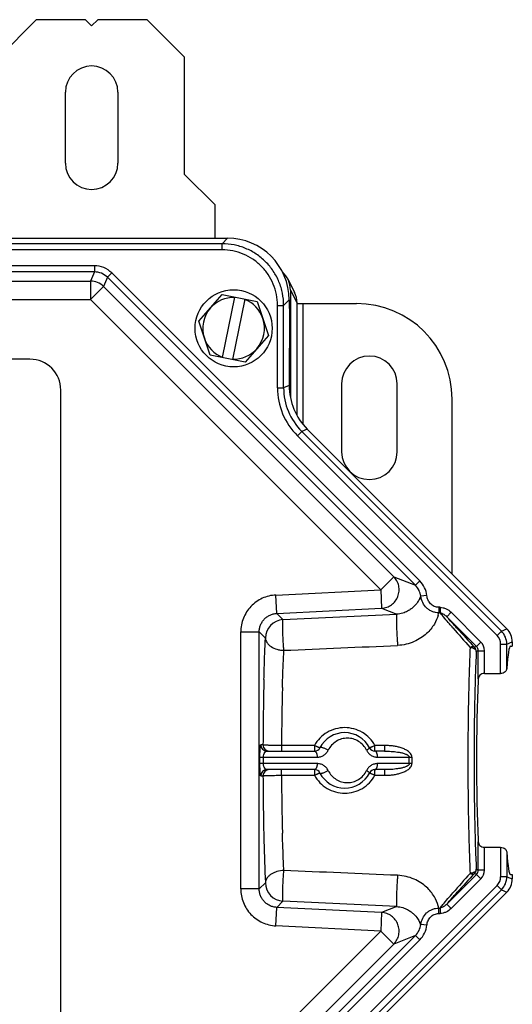
# Model space of a CAD drawing. Units: millimetres. Extents: x 0 to 1189, y 0 to 841.
# Drawn here: x 1011 to 1051, y 567 to 647 of the extents above; entities that cross this region are included whole.
import ezdxf

# ---------------------------------------------------------------- set-up
doc = ezdxf.new("R2010")
doc.units = ezdxf.units.MM
doc.header["$LTSCALE"] = 65.395
for name, color, linetype in [('AUSSENLASCHEDXF_CONTINUOUS_LINE', 7, 'CONTINUOUS'), ('DECKEL-2X-STDXF_CONTINUOUS_LINE', 7, 'CONTINUOUS'), ('KASTEN-GEFRADXF_CONTINUOUS_LINE', 7, 'CONTINUOUS'), ('SCHRAUBE-M-SDXF_CONTINUOUS_LINE', 7, 'CONTINUOUS'), ('UNTERLEGSCHEDXF_CONTINUOUS_LINE', 7, 'CONTINUOUS')]:
    doc.layers.add(name, color=color, linetype=linetype)

msp = doc.modelspace()

# ---------------------------------------------------------------- linework, layer by layer
at = {"layer": 'AUSSENLASCHEDXF_CONTINUOUS_LINE', "color": 7, "linetype": 'CONTINUOUS'}
for p, q in [((1012.34918, 646.70901), (1009.34918, 643.70901)), ((1016.34918, 646.70901), (1012.34918, 646.70901)), ((1016.84918, 646.20901), (1016.34918, 646.70901)), ((1017.34918, 646.70901), (1016.84918, 646.20901)), ((1021.34918, 646.70901), (1017.34918, 646.70901)), ((1024.34918, 643.70901), (1021.34918, 646.70901)), ((1024.34918, 643.70901), (1024.34918, 634.20901)), ((1014.72418, 635.08401), (1014.72418, 640.83401)), ((1018.97418, 640.83401), (1018.97418, 635.08401)), ((1026.84918, 631.70901), (1024.34918, 634.20901)), ((1026.84918, 629.00901), (1026.84918, 631.70901))]:
    msp.add_line(p, q, dxfattribs=at)
for centre, start, end in [((1016.84918, 640.83401), 0, 180), ((1016.84918, 635.08401), 180, 360)]:
    msp.add_arc(centre, 2.125, start, end, dxfattribs=at)
at = {"layer": 'DECKEL-2X-STDXF_CONTINUOUS_LINE', "color": 7, "linetype": 'CONTINUOUS'}
for p, q in [((850.84233, 629.00901), (1027.85603, 629.00901)), ((1032.84918, 624.01587), (1032.84918, 623.70901)), ((1032.86228, 623.45901), (1032.88063, 623.45901)), ((1032.88849, 623.30901), (1032.88849, 620.10901)), ((1032.86228, 619.95901), (1032.88063, 619.95901)), ((1011.84918, 619.20901), (966.84918, 619.20901)), ((1032.84918, 619.70901), (1032.84918, 617.07724)), ((1014.34918, 556.70901), (1014.34918, 616.70901)), ((1034.31164, 613.54655), (1050.48544, 597.37275)), ((1050.76696, 595.95901), (1050.92418, 595.95901)), ((1050.92418, 596.31354), (1050.92418, 595.95901)), ((1048.66743, 593.74908), (1049.97803, 593.74908)), ((1031.04027, 587.45901), (1034.89969, 587.45901)), ((1040.56779, 587.45901), (1039.79867, 587.45901)), ((1034.89969, 585.95901), (1031.04027, 585.95901)), ((1040.56779, 585.95901), (1039.79867, 585.95901)), ((1048.66743, 579.66895), (1049.97803, 579.66895)), ((1050.76696, 577.45901), (1050.92418, 577.45901)), ((1050.92418, 577.45901), (1050.92418, 577.10448)), ((1050.48544, 576.04528), (1034.31164, 559.87147))]:
    msp.add_line(p, q, dxfattribs=at)
at = {"layer": 'DECKEL-2X-STDXF_CONTINUOUS_LINE', "color": 9, "linetype": 'CONTINUOUS'}
for p, q in [((1027.40919, 628.56218), (851.28917, 628.56218)), ((1027.40919, 628.56218), (1027.85603, 629.00901)), ((1027.4092, 628.06286), (1027.4092, 628.56218)), ((1027.4092, 628.06286), (851.28917, 628.06286)), ((1017.06793, 626.77726), (861.63044, 626.77726)), ((1017.06792, 626.27795), (861.63044, 626.27795)), ((1017.06792, 626.27795), (1016.75957, 625.53351)), ((1017.06793, 626.77726), (1017.06793, 626.27795)), ((1018.4802, 626.19228), (1018.12713, 625.83921)), ((1043.42601, 601.24647), (1018.4802, 626.19228)), ((861.93879, 625.53351), (1016.75957, 625.53351)), ((1016.75957, 625.53351), (1016.75957, 624.03557)), ((1018.12713, 625.83921), (1017.81878, 625.09477)), ((1043.07294, 600.8934), (1018.12713, 625.83921)), ((1017.81878, 625.09477), (1016.75957, 624.03557)), ((1017.81878, 625.09477), (1041.32553, 601.58802)), ((946.84918, 624.03557), (1016.75957, 624.03557)), ((1016.75957, 624.03557), (1040.26632, 600.52882)), ((1032.40234, 623.56903), (1032.84918, 624.01587)), ((1031.90303, 623.56903), (1032.40234, 623.56903)), ((1031.90303, 616.89216), (1031.90303, 623.56903)), ((1032.40234, 616.89216), (1032.40234, 623.56903)), ((1031.90303, 616.89216), (1032.40234, 616.89216)), ((1032.84918, 617.07724), (1032.40234, 616.89216)), ((1033.51173, 613.0084), (1033.8648, 613.36147)), ((1034.31164, 613.54655), (1033.86481, 613.36147)), ((1050.03861, 597.18767), (1033.86481, 613.36147)), ((1049.68554, 596.8346), (1033.51173, 613.0084)), ((1041.32553, 601.58802), (1040.26632, 600.52882)), ((1041.32553, 601.58802), (1043.07294, 600.8934)), ((1043.42601, 601.24647), (1043.07294, 600.8934)), ((1031.77263, 600.10695), (1040.26632, 600.52882)), ((1031.84693, 598.61105), (1031.77263, 600.10695)), ((1040.26632, 600.52882), (1040.34062, 599.03292)), ((1044.00267, 600.05682), (1043.50933, 599.99961)), ((1031.84693, 598.61105), (1040.34062, 599.03292)), ((1040.34062, 599.03292), (1041.55867, 598.54873)), ((1045.06781, 599.10861), (1044.96257, 599.10861)), ((1044.96257, 599.10861), (1044.96257, 598.66577)), ((1045.06781, 599.10861), (1045.06781, 598.66577)), ((1031.84693, 598.61105), (1032.34494, 598.11304)), ((1045.06781, 598.66577), (1044.96257, 598.66577)), ((1045.61587, 598.35047), (1045.96894, 598.70354)), ((1048.02187, 595.94447), (1045.61587, 598.35047)), ((1048.37494, 596.29754), (1045.96894, 598.70354)), ((1028.92574, 597.11476), (1030.42368, 597.11476)), ((1028.92574, 576.30327), (1028.92574, 597.11476)), ((1030.42368, 597.11476), (1030.9213, 596.61714)), ((1030.42368, 576.30327), (1030.42368, 597.11476)), ((1049.68554, 596.8346), (1050.03861, 597.18766)), ((1050.03861, 597.18767), (1050.48544, 597.37275)), ((1048.02187, 595.94447), (1047.85902, 595.87702)), ((1048.37494, 596.29754), (1048.02187, 595.94447)), ((1049.97803, 596.12846), (1050.47734, 596.12846)), ((1049.97803, 593.74908), (1049.97803, 596.12846)), ((1050.47734, 596.12846), (1050.92418, 596.31354)), ((1050.47734, 594.12683), (1050.47734, 596.12846)), ((1048.16811, 595.5914), (1048.00527, 595.52395)), ((1048.16811, 595.5914), (1048.66743, 595.5914)), ((1048.16811, 593.31598), (1048.16811, 595.5914)), ((1048.66743, 593.74908), (1048.66743, 595.5914)), ((1030.72813, 587.95901), (1030.54096, 587.95901)), ((1034.89969, 587.91437), (1032.22648, 587.91437)), ((1032.22648, 587.91437), (1032.22648, 587.45901)), ((1034.89969, 587.91437), (1034.89969, 587.45901)), ((1040.56779, 587.91437), (1039.79867, 587.91437)), ((1039.79867, 587.45901), (1039.79867, 587.91437)), ((1040.56779, 587.91437), (1040.56779, 587.45901)), ((1030.48147, 586.44693), (1030.48147, 586.97109)), ((1030.76639, 586.96505), (1035.11409, 586.9658)), ((1030.76639, 586.45297), (1030.76639, 586.96505)), ((1035.11409, 586.45223), (1030.76639, 586.45297)), ((1040.01307, 586.9669), (1042.57242, 586.96762)), ((1042.57242, 586.45039), (1040.01307, 586.45112)), ((1042.57242, 586.45039), (1042.57242, 586.96762)), ((1042.78682, 586.96671), (1042.78682, 586.45131)), ((1030.54096, 585.45901), (1030.72813, 585.45901)), ((1032.22648, 585.50366), (1032.22648, 585.95901)), ((1032.22648, 585.50366), (1034.89969, 585.50366)), ((1034.89969, 585.95901), (1034.89969, 585.50366)), ((1039.79867, 585.50366), (1039.79867, 585.95901)), ((1039.79867, 585.50366), (1040.56779, 585.50366)), ((1040.56779, 585.95901), (1040.56779, 585.50366)), ((1048.16811, 577.82662), (1048.16811, 580.10205)), ((1048.66743, 577.82662), (1048.66743, 579.66895)), ((1049.97803, 579.66895), (1049.97803, 577.28957)), ((1050.47734, 579.2912), (1050.47734, 577.28957)), ((1045.61587, 575.06756), (1048.02187, 577.47355)), ((1048.02187, 577.47355), (1047.85902, 577.54101)), ((1048.16811, 577.82662), (1048.00527, 577.89408)), ((1048.02187, 577.47355), (1048.37494, 577.12049)), ((1048.66743, 577.82662), (1048.16811, 577.82662)), ((1030.9213, 576.80089), (1030.42368, 576.30327)), ((1045.96894, 574.71449), (1048.37494, 577.12049)), ((1050.47734, 577.28957), (1049.97803, 577.28957)), ((1050.47734, 577.28957), (1050.92418, 577.10448)), ((1030.42368, 576.30327), (1028.92574, 576.30327)), ((1049.68554, 576.58343), (1033.51173, 560.40963)), ((1050.03861, 576.23036), (1033.8648, 560.05656)), ((1050.03861, 576.23036), (1049.68554, 576.58343)), ((1050.03861, 576.23036), (1050.48544, 576.04528)), ((1032.34495, 575.30499), (1031.84693, 574.80698)), ((1045.96894, 574.71449), (1045.61587, 575.06756)), ((1031.77263, 573.31108), (1031.84693, 574.80698)), ((1040.34062, 574.38511), (1031.84693, 574.80698)), ((1040.34062, 574.38511), (1040.26632, 572.88921)), ((1041.55867, 574.8693), (1040.34062, 574.38511)), ((1044.96257, 574.30942), (1044.96257, 574.75226)), ((1044.96257, 574.30942), (1045.06782, 574.30942)), ((1044.96258, 574.75226), (1045.06781, 574.75226)), ((1045.06781, 574.75226), (1045.06781, 574.30942)), ((1040.26632, 572.88921), (1016.75957, 549.38246)), ((1040.26632, 572.88921), (1031.77263, 573.31108)), ((1040.26632, 572.88921), (1041.32553, 571.83)), ((1044.00267, 573.36121), (1043.50933, 573.41841)), ((1018.12713, 547.57882), (1043.07294, 572.52462)), ((1018.4802, 547.22575), (1043.42601, 572.17155)), ((1043.07294, 572.52462), (1041.32553, 571.83)), ((1043.42601, 572.17155), (1043.07294, 572.52462)), ((1041.32553, 571.83), (1017.81878, 548.32325))]:
    msp.add_line(p, q, dxfattribs=at)
for centre, radius, start, end in [((1017.06861, 624.78165), 1.4963, 44.9738441, 90.0261618), ((1017.06802, 624.78023), 1.99703, 44.9973451, 90.0026549), ((1016.7578, 624.03128), 1.50223, 45.0676671, 89.9323329), ((1037.39488, 616.8919), 5.49184, 179.9973416, 225.0026584), ((1037.39345, 616.89131), 4.99111, 179.9902881, 225.0097149), ((1042.00544, 599.82329), 2.01083, 6.6691316, 45.0526542), ((1041.33476, 600.87711), 2.34495, 333.4265978, 338.0247963), ((1042.30369, 599.19666), 2.71137, 344.7985096, 348.7084236), ((1032.42423, 596.61216), 1.50298, 93.0240012, 179.8104357), ((1154.91682, 692.28587), 144.3415, 221.0809235, 221.9143676), ((1150.77734, 691.82222), 140.70416, 222.1543848, 222.9917563), ((1048.97951, 596.1285), 0.99852, 359.9973227, 45.0026773), ((1048.97809, 596.12791), 1.49926, 0.0206869, 44.9793028), ((1047.50453, 595.52336), 0.50074, 0.0676858, 44.9323142), ((1047.67033, 595.59204), 0.49778, 359.9268032, 45.0732092), ((1047.66891, 595.59145), 0.99852, 359.997333, 45.002667), ((1285.14133, 586.95285), 254.41519, 178.5782575, 179.7734049), ((1237.84981, 586.93758), 205.62565, 178.419326, 179.7278247), ((1031.04064, 587.95865), 0.49966, 179.9580218, 269.9579455), ((1031.22781, 587.95865), 0.49966, 179.9580104, 269.9579568), ((1042.77995, 610.29749), 23.33078, 269.4903488, 270.0168737), ((1042.78516, 561.90956), 24.54175, 89.9961167, 90.4966608), ((1031.04064, 585.45938), 0.49966, 90.0420545, 180.0419782), ((1285.14133, 586.46518), 254.4152, 180.2265951, 181.4217424), ((1031.22781, 585.45938), 0.49966, 90.0420432, 180.0419894), ((1237.84981, 586.48045), 205.62566, 180.2721753, 181.5806739), ((1187.72759, 583.94492), 156.96895, 181.3843271, 182.608566), ((1144.29534, 490.52803), 130.161, 138.0400895, 138.9643339), ((1140.67002, 490.88112), 126.97959, 136.962961, 137.8908419), ((1047.50453, 577.89467), 0.50074, 315.0676858, 359.9323142), ((1047.67033, 577.82599), 0.49778, 314.9268072, 0.0732129), ((1047.66891, 577.82658), 0.99852, 314.997333, 0.002667), ((1032.42423, 576.80586), 1.50298, 180.1895645, 266.9759977), ((1048.97951, 577.28952), 0.99852, 314.9973227, 0.0026773), ((1048.97809, 577.29011), 1.49926, 315.020699, 359.979304), ((1042.30308, 574.2212), 2.712, 11.2925587, 15.2015768), ((1041.33441, 572.54077), 2.34532, 21.9755704, 26.5730325), ((1042.00544, 573.59473), 2.01083, 314.9473457, 353.3308684)]:
    msp.add_arc(centre, radius, start, end, dxfattribs=at)
at = {"layer": 'DECKEL-2X-STDXF_CONTINUOUS_LINE', "color": 7, "linetype": 'CONTINUOUS'}
for centre, radius, start, end in [((1011.84918, 616.70901), 2.5, 0, 90), ((1037.34918, 586.70901), 2.25, 27.0356918, 152.9643082), ((1034.89969, 587.95901), 0.5, 269.999888, 332.96448), ((1039.79867, 587.95901), 0.5, 207.0354688, 270.0001156), ((1034.89969, 585.45901), 0.5, 27.0355199, 90.000112), ((1037.34918, 586.70901), 2.25, 207.0356918, 332.9643082), ((1039.79867, 585.45901), 0.5, 89.9998844, 152.9645309)]:
    msp.add_arc(centre, radius, start, end, dxfattribs=at)
for centre, major_axis, ratio, start_param, end_param in [((1027.84232, 624.00215), (3.54523, 3.54523), 0.99726469, -0.78402864, 0.78402864), ((1032.86228, 623.70901), (0, 0.25), 0.05240778, -4.71238898, -3.14159265), ((1032.88063, 623.30901), (0, 0.15), 0.05240778, -1.57079633, 0), ((1032.86228, 619.70901), (0, 0.25), 0.05240778, 0, 1.57079633), ((1032.88063, 620.10901), (0, 0.15), 0.05240778, -3.14159265, -1.57079633), ((1037.85604, 617.08292), (-4.62682, -1.91649), 0.99839497, -0.39213148, 0.39213148), ((1049.42212, 596.31184), (1.38805, 0.57495), 0.99839497, -0.39213148, 0.39213148), ((1050.76696, 586.70901), (0, 9.25), 0.05240778, 0, 0.64028444), ((1048.50739, 586.70901), (0, 9.25), 0.05240778, 0.7752207, 2.36637195), ((1050.76696, 586.70901), (0, 9.25), 0.05240778, -3.78187709, -3.14159265), ((1049.42212, 577.10619), (1.38805, -0.57495), 0.99839497, -0.39213148, 0.39213148)]:
    msp.add_ellipse(centre, major_axis=major_axis, ratio=ratio, start_param=start_param, end_param=end_param, dxfattribs=at)
at = {"layer": 'DECKEL-2X-STDXF_CONTINUOUS_LINE', "color": 9, "linetype": 'CONTINUOUS'}
for points, knots in [([(1032.40234, 623.56903), (1032.40226, 623.89531), (1032.33786, 624.54967), (1032.05207, 625.49215), (1031.58785, 626.36117), (1030.96292, 627.12276), (1030.20134, 627.74768), (1029.33232, 628.2119), (1028.38983, 628.49769), (1027.73548, 628.56209), (1027.40919, 628.56218)], [0, 0, 0, 0, 0.12499983, 0.24999979, 0.37499987, 0.5, 0.62500013, 0.7500002, 0.87500017, 1, 1, 1, 1]), ([(1031.90303, 623.56903), (1031.90303, 623.86271), (1031.84524, 624.45171), (1031.58822, 625.3001), (1031.17052, 626.08238), (1030.60808, 626.76791), (1029.92255, 627.33035), (1029.14027, 627.74805), (1028.29188, 628.00507), (1027.70288, 628.06286), (1027.4092, 628.06286)], [0, 0, 0, 0, 0.12500072, 0.25000086, 0.37500055, 0.5, 0.62499945, 0.74999914, 0.87499928, 1, 1, 1, 1]), ([(1040.34062, 599.03292), (1040.48279, 599.04092), (1040.7668, 599.09868), (1041.14977, 599.30252), (1041.4605, 599.60691), (1041.67315, 599.98681), (1041.77052, 600.41114), (1041.74446, 600.84528), (1041.59735, 601.25336), (1041.42556, 601.48672), (1041.32553, 601.58802)], [0, 0, 0, 0, 0.12460071, 0.24950631, 0.37468934, 0.50003354, 0.62537128, 0.75053701, 0.87541998, 1, 1, 1, 1]), ([(1043.50933, 599.99962), (1043.48957, 600.16659), (1043.39248, 600.4961), (1043.19205, 600.77478), (1043.07294, 600.8934)], [0, 0, 0, 0, 0.50004146, 1, 1, 1, 1]), ([(1031.77263, 600.10695), (1031.58325, 600.09754), (1031.20531, 600.04259), (1030.66493, 599.85474), (1030.16961, 599.56805), (1029.73754, 599.19281), (1029.38429, 598.74259), (1029.12261, 598.23362), (1028.96185, 597.68457), (1028.92574, 597.30436), (1028.92574, 597.11476)], [0, 0, 0, 0, 0.12500055, 0.25000061, 0.37500031, 0.49999981, 0.62499934, 0.74999912, 0.8749993, 1, 1, 1, 1]), ([(1043.43199, 599.82811), (1043.37871, 599.72157), (1043.23716, 599.48527), (1042.99369, 599.20228), (1042.71444, 598.96513), (1042.4204, 598.77655), (1042.03222, 598.61099), (1041.72691, 598.5552), (1041.55867, 598.54873)], [0, 0, 0, 0, 0.15064963, 0.34697187, 0.46898671, 0.61303934, 0.78706332, 1, 1, 1, 1]), ([(1044.96257, 598.66577), (1044.8727, 598.667), (1044.69273, 598.68644), (1044.43344, 598.76534), (1044.19336, 598.89078), (1043.91054, 599.11201), (1043.63906, 599.47663), (1043.53285, 599.82378), (1043.50933, 599.99962)], [0, 0, 0, 0, 0.12579261, 0.25157157, 0.3772229, 0.5026512, 0.75172807, 1, 1, 1, 1]), ([(1044.96257, 599.10861), (1044.90112, 599.10861), (1044.77781, 599.12143), (1044.60121, 599.17871), (1044.44, 599.27084), (1044.25358, 599.43258), (1044.08132, 599.69401), (1044.01679, 599.93499), (1044.00267, 600.05682)], [0, 0, 0, 0, 0.12515633, 0.25031466, 0.37548748, 0.5006821, 0.75022193, 1, 1, 1, 1]), ([(1045.06781, 599.10861), (1045.15207, 599.10861), (1045.32123, 599.08743), (1045.64003, 598.97419), (1045.85011, 598.82237), (1045.96894, 598.70354)], [0, 0, 0, 0, 0.25031714, 0.50076463, 1, 1, 1, 1]), ([(1030.42368, 597.11475), (1030.42342, 597.20959), (1030.44093, 597.39984), (1030.5206, 597.6748), (1030.65107, 597.92985), (1030.82773, 598.15543), (1031.04415, 598.34321), (1031.29235, 598.48632), (1031.56302, 598.57965), (1031.75219, 598.6066), (1031.84693, 598.61105)], [0, 0, 0, 0, 0.12492339, 0.24990368, 0.3749287, 0.4999796, 0.62503361, 0.75006746, 0.87506097, 1, 1, 1, 1]), ([(1041.55867, 598.54873), (1041.55654, 598.54584), (1041.55344, 598.53659), (1041.54979, 598.51922), (1041.54652, 598.49433), (1041.54357, 598.4623), (1041.54105, 598.42311), (1041.53809, 598.35726), (1041.53585, 598.2589), (1041.53512, 598.1231), (1041.5363, 597.96569), (1041.53937, 597.78985), (1041.5443, 597.59913), (1041.55098, 597.39737), (1041.56209, 597.11817), (1041.57912, 596.77292), (1041.60338, 596.38248), (1041.62261, 596.13361), (1041.63297, 596.01845)], [0, 0, 0, 0, 0.00424141, 0.01126296, 0.0211387, 0.03385476, 0.04936321, 0.06759448, 0.11186238, 0.16579096, 0.22830449, 0.29814895, 0.37391982, 0.45409154, 0.53704895, 0.70461005, 0.86316399, 1, 1, 1, 1]), ([(1044.92019, 598.4857), (1044.85067, 598.22957), (1044.61024, 597.67373), (1044.09757, 597.05539), (1043.51309, 596.60402), (1042.95742, 596.30455), (1042.32129, 596.09229), (1041.86555, 596.02834), (1041.63297, 596.01846)], [0, 0, 0, 0, 0.18199096, 0.40966581, 0.54238786, 0.68666742, 0.84037002, 1, 1, 1, 1]), ([(1046.11477, 597.43556), (1046.01894, 597.54576), (1045.66654, 597.9529), (1045.31788, 598.36332), (1045.06781, 598.66577)], [0, 0, 0, 0, 0.2712073, 1, 1, 1, 1]), ([(1045.06781, 598.66577), (1045.17409, 598.65166), (1045.37752, 598.5653), (1045.54211, 598.42701), (1045.61587, 598.35047)], [0, 0, 0, 0, 0.50214687, 1, 1, 1, 1]), ([(1046.46784, 597.39135), (1046.39169, 597.47568), (1046.10566, 597.79357), (1045.82201, 598.1136), (1045.61587, 598.35047)], [0, 0, 0, 0, 0.26570128, 1, 1, 1, 1]), ([(1032.41924, 595.62632), (1032.40966, 595.74245), (1032.39115, 595.99135), (1032.36804, 596.37955), (1032.35158, 596.72011), (1032.34076, 596.99391), (1032.33419, 597.19087), (1032.32925, 597.37665), (1032.32602, 597.54761), (1032.32457, 597.70042), (1032.3249, 597.83211), (1032.32669, 597.92744), (1032.32923, 597.99123), (1032.33142, 598.02918), (1032.33403, 598.06022), (1032.33692, 598.08434), (1032.34023, 598.10118), (1032.34298, 598.11019), (1032.34495, 598.11303)], [0, 0, 0, 0, 0.14033986, 0.30059866, 0.46836026, 0.55098686, 0.63062317, 0.70571921, 0.77481422, 0.83656567, 0.88977637, 0.93342006, 0.95138705, 0.96666842, 0.97919725, 0.98892653, 0.99584036, 1, 1, 1, 1]), ([(1030.80446, 593.26528), (1030.81204, 593.5628), (1030.84292, 594.68034), (1030.88351, 595.79765), (1030.9213, 596.61714)], [0, 0, 0, 0, 0.26620782, 1, 1, 1, 1]), ([(1030.9213, 596.61714), (1030.92509, 596.55306), (1030.95269, 596.42176), (1031.04802, 596.23748), (1031.19293, 596.06865), (1031.45246, 595.86518), (1031.77807, 595.72383), (1032.1346, 595.6457), (1032.32382, 595.62868), (1032.41924, 595.62632)], [0, 0, 0, 0, 0.09882433, 0.20335113, 0.31628418, 0.4387005, 0.70859916, 0.85303744, 1, 1, 1, 1]), ([(1047.50595, 595.86298), (1047.47499, 595.19803), (1047.42203, 593.78518), (1047.36693, 591.56728), (1047.333, 589.181), (1047.32541, 587.54262), (1047.32541, 586.70901)], [0, 0, 0, 0, 0.2180997, 0.46320758, 0.72687817, 1, 1, 1, 1]), ([(1047.85902, 595.87702), (1047.84018, 595.89316), (1047.79095, 595.91794), (1047.70357, 595.92519), (1047.60536, 595.9068), (1047.53952, 595.87988), (1047.50595, 595.86299)], [0, 0, 0, 0, 0.20029269, 0.42938756, 0.69662919, 1, 1, 1, 1]), ([(1047.50595, 595.86299), (1047.56896, 595.86123), (1047.69077, 595.84278), (1047.82864, 595.78115), (1047.91501, 595.71157), (1047.96326, 595.65375), (1047.99493, 595.59069), (1048.00403, 595.54586), (1048.00527, 595.52395)], [0, 0, 0, 0, 0.28856058, 0.55738562, 0.68000099, 0.79369667, 0.89951374, 1, 1, 1, 1]), ([(1032.3024, 592.60965), (1032.30998, 592.87743), (1032.34087, 593.88327), (1032.38146, 594.88885), (1032.41924, 595.62632)], [0, 0, 0, 0, 0.26620087, 1, 1, 1, 1]), ([(1048.00527, 595.52395), (1047.97431, 594.88366), (1047.92134, 593.52317), (1047.86624, 591.38741), (1047.83232, 589.08949), (1047.82472, 587.51176), (1047.82472, 586.70901)], [0, 0, 0, 0, 0.21810328, 0.46321061, 0.72687967, 1, 1, 1, 1]), ([(1037.34915, 589.3608), (1037.10025, 589.3608), (1036.6005, 589.29505), (1035.90497, 589.0047), (1035.31189, 588.54063), (1035.01564, 588.13347), (1034.89969, 587.91437)], [0, 0, 0, 0, 0.25064917, 0.50076672, 0.7503692, 1, 1, 1, 1]), ([(1039.79867, 587.91437), (1039.68272, 588.13348), (1039.38646, 588.54064), (1038.79337, 589.00471), (1038.09782, 589.29506), (1037.59806, 589.3608), (1037.34915, 589.3608)], [0, 0, 0, 0, 0.24963091, 0.49923341, 0.74935091, 1, 1, 1, 1]), ([(1030.48147, 586.97109), (1030.48152, 587.03983), (1030.48243, 587.17339), (1030.48615, 587.36486), (1030.49192, 587.53648), (1030.49935, 587.68203), (1030.50793, 587.79751), (1030.51642, 587.87405), (1030.52382, 587.91851), (1030.52923, 587.93994), (1030.5334, 587.95271), (1030.53867, 587.95901), (1030.54096, 587.95901)], [0, 0, 0, 0, 0.20741828, 0.40306005, 0.57786, 0.72562364, 0.84274762, 0.92746949, 0.95747658, 0.9792741, 0.99307676, 1, 1, 1, 1]), ([(1032.22648, 587.91437), (1032.13205, 587.91453), (1031.94661, 587.91539), (1031.67683, 587.91829), (1031.42686, 587.92265), (1031.2351, 587.92746), (1031.09826, 587.93198), (1031.01027, 587.93543), (1030.93323, 587.93903), (1030.86782, 587.94277), (1030.81461, 587.94654), (1030.77412, 587.95037), (1030.74841, 587.95366), (1030.73456, 587.95664), (1030.72982, 587.95811), (1030.72813, 587.95901)], [0, 0, 0, 0, 0.18884671, 0.3708909, 0.53958108, 0.68886403, 0.75452723, 0.81340479, 0.86497327, 0.90877644, 0.94443062, 0.97163093, 0.99016554, 0.99615853, 1, 1, 1, 1]), ([(1035.34505, 587.73174), (1035.34438, 587.73042), (1035.34006, 587.72863), (1035.32688, 587.72946), (1035.30056, 587.73599), (1035.25909, 587.75026), (1035.20425, 587.77188), (1035.13837, 587.80018), (1035.06372, 587.83418), (1034.98308, 587.87268), (1034.92783, 587.90013), (1034.89969, 587.91437)], [0, 0, 0, 0, 0.0091445, 0.02523545, 0.08295744, 0.17464181, 0.29746688, 0.44715375, 0.61834986, 0.80488201, 1, 1, 1, 1]), ([(1037.57156, 588.51009), (1037.41317, 588.51059), (1037.09384, 588.46662), (1036.64953, 588.27015), (1036.26842, 587.95383), (1036.0794, 587.67691), (1036.00482, 587.52665)], [0, 0, 0, 0, 0.24457523, 0.49018152, 0.74097262, 1, 1, 1, 1]), ([(1039.12233, 587.52889), (1039.04846, 587.67801), (1038.86071, 587.95428), (1038.48159, 588.27022), (1038.04111, 588.46528), (1037.72639, 588.50961), (1037.57156, 588.51009)], [0, 0, 0, 0, 0.25912687, 0.51230591, 0.75889673, 1, 1, 1, 1]), ([(1039.79867, 587.91437), (1039.77052, 587.90016), (1039.71529, 587.87266), (1039.63464, 587.83418), (1039.56, 587.80017), (1039.49412, 587.77188), (1039.43928, 587.75026), (1039.3978, 587.73599), (1039.37149, 587.72945), (1039.3583, 587.72863), (1039.35398, 587.73042), (1039.35331, 587.73174)], [0, 0, 0, 0, 0.19511807, 0.38165027, 0.55284644, 0.70253337, 0.8253585, 0.9170429, 0.97476483, 0.99085649, 1, 1, 1, 1]), ([(1042.78682, 586.96671), (1042.78682, 587.02047), (1042.76537, 587.12889), (1042.68292, 587.27013), (1042.57098, 587.38831), (1042.44183, 587.48683), (1042.30218, 587.56954), (1042.10694, 587.66258), (1041.85139, 587.75234), (1041.5359, 587.8285), (1041.21535, 587.87923), (1040.89215, 587.90818), (1040.67589, 587.91437), (1040.56779, 587.91437)], [0, 0, 0, 0, 0.06221828, 0.12456301, 0.18700635, 0.24949853, 0.3120153, 0.37454656, 0.49957779, 0.62465652, 0.74975993, 0.8748764, 1, 1, 1, 1]), ([(1030.76639, 586.96505), (1030.76689, 587.0406), (1030.78365, 587.17333), (1030.8431, 587.31833), (1030.90341, 587.3952), (1030.9474, 587.43202), (1030.99323, 587.45404), (1031.02504, 587.45901), (1031.04027, 587.45901)], [0, 0, 0, 0, 0.36976726, 0.64708994, 0.75399586, 0.8451892, 0.92544036, 1, 1, 1, 1]), ([(1034.89969, 587.45901), (1034.91387, 587.45901), (1034.94453, 587.45144), (1034.98517, 587.42098), (1035.02155, 587.37418), (1035.04696, 587.32468), (1035.06505, 587.27856), (1035.08208, 587.22557), (1035.09869, 587.15334), (1035.11092, 587.06145), (1035.1139, 586.99803), (1035.11409, 586.9658)], [0, 0, 0, 0, 0.07383507, 0.15843001, 0.25997085, 0.38014684, 0.44695974, 0.51781272, 0.66983653, 0.83216703, 1, 1, 1, 1]), ([(1035.11409, 586.9658), (1035.20392, 586.96582), (1035.38556, 586.9912), (1035.63858, 587.10343), (1035.8553, 587.28397), (1035.96258, 587.44153), (1036.00482, 587.52665)], [0, 0, 0, 0, 0.24382444, 0.49038713, 0.74205328, 1, 1, 1, 1]), ([(1036.00481, 587.52663), (1035.97181, 587.54774), (1035.90331, 587.58823), (1035.79751, 587.64243), (1035.69145, 587.68891), (1035.59126, 587.72507), (1035.50275, 587.74887), (1035.43811, 587.75851), (1035.39628, 587.7576), (1035.37308, 587.7533), (1035.35538, 587.74521), (1035.34743, 587.73639), (1035.34505, 587.73174)], [0, 0, 0, 0, 0.16387797, 0.33261837, 0.49697046, 0.64799466, 0.77774015, 0.88005202, 0.9198951, 0.95227738, 0.97817738, 1, 1, 1, 1]), ([(1039.12233, 587.52889), (1039.16487, 587.443), (1039.27282, 587.28445), (1039.49048, 587.1036), (1039.74313, 586.99198), (1039.92388, 586.96688), (1040.01307, 586.9669)], [0, 0, 0, 0, 0.26000021, 0.51234988, 0.75808207, 1, 1, 1, 1]), ([(1039.35331, 587.73174), (1039.35528, 587.72788), (1039.35482, 587.71602), (1039.3445, 587.69865), (1039.32648, 587.67727), (1039.29989, 587.65249), (1039.26541, 587.6245), (1039.20633, 587.58143), (1039.15727, 587.55002), (1039.12235, 587.52885)], [0, 0, 0, 0, 0.04114179, 0.10253077, 0.19055755, 0.30589841, 0.44722516, 0.61216714, 1, 1, 1, 1]), ([(1040.01307, 586.9669), (1040.01285, 586.99908), (1040.00982, 587.06239), (1039.99754, 587.1541), (1039.9809, 587.22617), (1039.96386, 587.27904), (1039.94578, 587.32504), (1039.92038, 587.37442), (1039.88403, 587.4211), (1039.84344, 587.45147), (1039.81283, 587.45901), (1039.79867, 587.45901)], [0, 0, 0, 0, 0.16788364, 0.33022017, 0.48222125, 0.55305724, 0.61985212, 0.73999671, 0.84152354, 0.92613058, 1, 1, 1, 1]), ([(1040.56779, 587.45901), (1040.7461, 587.45901), (1041.10303, 587.44849), (1041.54774, 587.40494), (1041.85596, 587.35078), (1042.03028, 587.31006), (1042.15961, 587.27331), (1042.26538, 587.23583), (1042.34765, 587.19979), (1042.40763, 587.16884), (1042.46485, 587.13272), (1042.5171, 587.08932), (1042.55973, 587.0357), (1042.57259, 586.99018), (1042.57242, 586.96764)], [0, 0, 0, 0, 0.24910355, 0.49854575, 0.62346431, 0.68599051, 0.74856779, 0.81121153, 0.84257737, 0.8739784, 0.90542646, 0.93693645, 0.96849968, 1, 1, 1, 1]), ([(1030.48147, 586.97109), (1030.48407, 586.97041), (1030.49247, 586.97007), (1030.50917, 586.96901), (1030.53449, 586.96832), (1030.56781, 586.96747), (1030.60859, 586.96676), (1030.67561, 586.96581), (1030.72897, 586.96532), (1030.76639, 586.96505)], [0, 0, 0, 0, 0.02828606, 0.08756511, 0.17683675, 0.29450727, 0.43846098, 0.60610447, 1, 1, 1, 1]), ([(1030.76639, 586.45297), (1030.72897, 586.4527), (1030.67561, 586.45222), (1030.60859, 586.45127), (1030.56781, 586.45055), (1030.53449, 586.44971), (1030.50917, 586.44902), (1030.49247, 586.44796), (1030.48407, 586.44762), (1030.48147, 586.44694)], [0, 0, 0, 0, 0.39389536, 0.56153881, 0.7054925, 0.82316304, 0.91243472, 0.97171384, 1, 1, 1, 1]), ([(1030.54096, 585.45901), (1030.53867, 585.45901), (1030.5334, 585.46532), (1030.52923, 585.47808), (1030.52382, 585.49952), (1030.51642, 585.54398), (1030.50793, 585.62052), (1030.49935, 585.736), (1030.49192, 585.88155), (1030.48615, 586.05317), (1030.48243, 586.24463), (1030.48152, 586.3782), (1030.48147, 586.44693)], [0, 0, 0, 0, 0.00692324, 0.0207259, 0.04252342, 0.07253049, 0.15725234, 0.27437628, 0.42213989, 0.59693982, 0.79258162, 1, 1, 1, 1]), ([(1031.04027, 585.95901), (1031.02504, 585.95901), (1030.99323, 585.96399), (1030.9474, 585.986), (1030.90341, 586.02283), (1030.8431, 586.09969), (1030.78365, 586.24469), (1030.76689, 586.37743), (1030.76639, 586.45297)], [0, 0, 0, 0, 0.07455964, 0.1548108, 0.24600414, 0.35291006, 0.63023274, 1, 1, 1, 1]), ([(1035.11409, 586.45223), (1035.1139, 586.42), (1035.11092, 586.35658), (1035.09869, 586.26469), (1035.08208, 586.19246), (1035.06505, 586.13946), (1035.04696, 586.09335), (1035.02155, 586.04384), (1034.98517, 585.99704), (1034.94453, 585.96658), (1034.91387, 585.95901), (1034.89969, 585.95901)], [0, 0, 0, 0, 0.16783297, 0.33016346, 0.48218728, 0.55304025, 0.61985315, 0.74002915, 0.84156999, 0.92616493, 1, 1, 1, 1]), ([(1036.00482, 585.89139), (1035.96257, 585.97651), (1035.85529, 586.13406), (1035.63858, 586.3146), (1035.38556, 586.42683), (1035.20392, 586.45221), (1035.11409, 586.45223)], [0, 0, 0, 0, 0.25794656, 0.50961263, 0.75617532, 1, 1, 1, 1]), ([(1040.01307, 586.45112), (1039.92389, 586.45114), (1039.74314, 586.42605), (1039.4905, 586.31443), (1039.27285, 586.1336), (1039.16489, 585.97506), (1039.12235, 585.88917)], [0, 0, 0, 0, 0.24191826, 0.48765069, 0.7400002, 1, 1, 1, 1]), ([(1039.79867, 585.95901), (1039.81283, 585.95901), (1039.84344, 585.96656), (1039.88403, 585.99693), (1039.92038, 586.0436), (1039.94578, 586.09299), (1039.96386, 586.13899), (1039.9809, 586.19185), (1039.99754, 586.26393), (1040.00982, 586.35564), (1040.01285, 586.41895), (1040.01307, 586.45112)], [0, 0, 0, 0, 0.07386942, 0.15847645, 0.26000328, 0.38014788, 0.44694276, 0.51777874, 0.66977982, 0.83211636, 1, 1, 1, 1]), ([(1040.56779, 585.50366), (1040.67589, 585.50366), (1040.89215, 585.50985), (1041.21535, 585.5388), (1041.5359, 585.58953), (1041.85139, 585.66568), (1042.10694, 585.75545), (1042.30218, 585.84848), (1042.44183, 585.93119), (1042.57098, 586.02971), (1042.68292, 586.14789), (1042.76537, 586.28913), (1042.78682, 586.39756), (1042.78682, 586.45131)], [0, 0, 0, 0, 0.12512361, 0.25024008, 0.37534347, 0.50042216, 0.62545334, 0.68798458, 0.75050135, 0.81299354, 0.87543693, 0.9377817, 1, 1, 1, 1]), ([(1042.57242, 586.45039), (1042.57259, 586.42784), (1042.55973, 586.38232), (1042.5171, 586.32871), (1042.46485, 586.28531), (1042.40763, 586.24919), (1042.34765, 586.21824), (1042.26538, 586.1822), (1042.15961, 586.14472), (1042.03028, 586.10797), (1041.85596, 586.06725), (1041.54774, 586.01309), (1041.10303, 585.96954), (1040.7461, 585.95901), (1040.56779, 585.95901)], [0, 0, 0, 0, 0.03150033, 0.06306358, 0.09457356, 0.12602162, 0.15742266, 0.1887885, 0.25143225, 0.31400953, 0.37653573, 0.50145429, 0.7508965, 1, 1, 1, 1]), ([(1047.32541, 586.70901), (1047.32541, 585.8754), (1047.333, 584.23702), (1047.36693, 581.85074), (1047.42203, 579.63284), (1047.475, 578.21999), (1047.50595, 577.55504)], [0, 0, 0, 0, 0.27312188, 0.53679249, 0.78190036, 1, 1, 1, 1]), ([(1047.82472, 586.70901), (1047.82472, 585.90627), (1047.83232, 584.32854), (1047.86624, 582.03062), (1047.92134, 579.89486), (1047.97431, 578.53437), (1048.00527, 577.89408)], [0, 0, 0, 0, 0.27312049, 0.5367897, 0.78189715, 1, 1, 1, 1]), ([(1030.72813, 585.45901), (1030.72982, 585.45991), (1030.73456, 585.46139), (1030.74841, 585.46437), (1030.77412, 585.46765), (1030.81461, 585.47149), (1030.86782, 585.47526), (1030.93323, 585.47899), (1031.01027, 585.4826), (1031.09826, 585.48605), (1031.2351, 585.49057), (1031.42686, 585.49538), (1031.67683, 585.49973), (1031.94661, 585.50264), (1032.13205, 585.5035), (1032.22648, 585.50366)], [0, 0, 0, 0, 0.00384147, 0.00983446, 0.02836907, 0.05556938, 0.09122356, 0.13502673, 0.18659521, 0.24547277, 0.31113597, 0.46041892, 0.6291091, 0.81115329, 1, 1, 1, 1]), ([(1034.89969, 585.50366), (1034.92785, 585.51787), (1034.98307, 585.54536), (1035.06372, 585.58384), (1035.13837, 585.61785), (1035.20425, 585.64615), (1035.25909, 585.66776), (1035.30056, 585.68204), (1035.32688, 585.68857), (1035.34006, 585.68939), (1035.34438, 585.6876), (1035.34505, 585.68629)], [0, 0, 0, 0, 0.19511807, 0.38165027, 0.55284644, 0.70253337, 0.8253585, 0.9170429, 0.97476483, 0.99085649, 1, 1, 1, 1]), ([(1034.89969, 585.50366), (1035.01565, 585.28455), (1035.3119, 584.87739), (1035.905, 584.41331), (1036.60054, 584.12296), (1037.1003, 584.05723), (1037.34921, 584.05723)], [0, 0, 0, 0, 0.24963091, 0.49923341, 0.74935091, 1, 1, 1, 1]), ([(1035.34505, 585.68629), (1035.34743, 585.68164), (1035.35538, 585.67281), (1035.37308, 585.66473), (1035.39628, 585.66043), (1035.43811, 585.65952), (1035.50275, 585.66916), (1035.59126, 585.69295), (1035.69145, 585.72912), (1035.79751, 585.7756), (1035.90331, 585.8298), (1035.97181, 585.87029), (1036.00481, 585.8914)], [0, 0, 0, 0, 0.02182261, 0.04772261, 0.08010489, 0.11994797, 0.22225984, 0.35200533, 0.50302954, 0.66738163, 0.83612203, 1, 1, 1, 1]), ([(1036.00482, 585.89139), (1036.0794, 585.74113), (1036.26841, 585.46421), (1036.64952, 585.14788), (1037.09384, 584.95141), (1037.41317, 584.90744), (1037.57156, 584.90794)], [0, 0, 0, 0, 0.25902769, 0.50981895, 0.75542516, 1, 1, 1, 1]), ([(1037.34921, 584.05723), (1037.59812, 584.05723), (1038.09786, 584.12298), (1038.79339, 584.41333), (1039.38647, 584.8774), (1039.68272, 585.28455), (1039.79867, 585.50366)], [0, 0, 0, 0, 0.25064917, 0.50076672, 0.7503692, 1, 1, 1, 1]), ([(1037.57156, 584.90794), (1037.7264, 584.90842), (1038.04112, 584.95274), (1038.48161, 585.14782), (1038.86074, 585.46377), (1039.04848, 585.74005), (1039.12235, 585.88917)], [0, 0, 0, 0, 0.24110307, 0.4876938, 0.74087292, 1, 1, 1, 1]), ([(1039.12235, 585.88917), (1039.15727, 585.86801), (1039.20633, 585.8366), (1039.26541, 585.79353), (1039.29989, 585.76554), (1039.32648, 585.74075), (1039.3445, 585.71938), (1039.35482, 585.702), (1039.35528, 585.69014), (1039.35331, 585.68629)], [0, 0, 0, 0, 0.38783292, 0.55277492, 0.69410166, 0.80944251, 0.89746926, 0.95885822, 1, 1, 1, 1]), ([(1039.35331, 585.68629), (1039.35398, 585.6876), (1039.3583, 585.68939), (1039.37149, 585.68857), (1039.3978, 585.68204), (1039.43928, 585.66776), (1039.49412, 585.64615), (1039.56, 585.61785), (1039.63464, 585.58385), (1039.71529, 585.54535), (1039.77053, 585.5179), (1039.79867, 585.50366)], [0, 0, 0, 0, 0.0091445, 0.02523545, 0.08295744, 0.17464181, 0.29746688, 0.44715375, 0.61834986, 0.80488201, 1, 1, 1, 1]), ([(1032.41924, 577.79171), (1032.40726, 578.02555), (1032.35937, 579.03074), (1032.32425, 580.03651), (1032.3024, 580.80837)], [0, 0, 0, 0, 0.23267885, 1, 1, 1, 1]), ([(1032.41924, 577.7917), (1032.23043, 577.78652), (1031.95015, 577.74501), (1031.60676, 577.61956), (1031.38142, 577.49722), (1031.19292, 577.34936), (1031.04802, 577.18055), (1030.95268, 576.99627), (1030.9251, 576.86497), (1030.9213, 576.80089)], [0, 0, 0, 0, 0.29075612, 0.42986274, 0.56136572, 0.68376355, 0.79667955, 0.90119045, 1, 1, 1, 1]), ([(1032.34495, 575.30499), (1032.34299, 575.30784), (1032.34022, 575.31684), (1032.33693, 575.33369), (1032.33402, 575.3578), (1032.33142, 575.38884), (1032.32923, 575.4268), (1032.32669, 575.49059), (1032.3249, 575.58592), (1032.32457, 575.71761), (1032.32602, 575.87042), (1032.32925, 576.04138), (1032.33419, 576.22716), (1032.34076, 576.42412), (1032.35158, 576.69792), (1032.36802, 577.03848), (1032.39124, 577.42667), (1032.40949, 577.67559), (1032.41924, 577.7917)], [0, 0, 0, 0, 0.00415985, 0.01107352, 0.02080283, 0.03333167, 0.04861304, 0.06658003, 0.11022371, 0.16343441, 0.22518585, 0.29428086, 0.36937688, 0.44901319, 0.53163978, 0.69940137, 0.85966015, 1, 1, 1, 1]), ([(1048.00527, 577.89408), (1048.00403, 577.87216), (1047.99493, 577.82734), (1047.96326, 577.76428), (1047.91501, 577.70645), (1047.82864, 577.63688), (1047.69077, 577.57524), (1047.56896, 577.5568), (1047.50595, 577.55504)], [0, 0, 0, 0, 0.10048626, 0.20630333, 0.31999901, 0.44261438, 0.71143942, 1, 1, 1, 1]), ([(1047.50595, 577.55504), (1047.53952, 577.53815), (1047.60536, 577.51123), (1047.70357, 577.49284), (1047.79095, 577.50009), (1047.84018, 577.52486), (1047.85902, 577.54101)], [0, 0, 0, 0, 0.30337088, 0.57061255, 0.79970741, 1, 1, 1, 1]), ([(1041.63297, 577.39958), (1041.62261, 577.28442), (1041.60338, 577.03555), (1041.57912, 576.64511), (1041.56209, 576.29986), (1041.55098, 576.02065), (1041.54429, 575.8189), (1041.53937, 575.62817), (1041.5363, 575.45233), (1041.53512, 575.29493), (1041.53585, 575.15913), (1041.53809, 575.06076), (1041.54105, 574.99492), (1041.54357, 574.95573), (1041.54652, 574.92369), (1041.54979, 574.89881), (1041.55344, 574.88144), (1041.55654, 574.87218), (1041.55867, 574.8693)], [0, 0, 0, 0, 0.13683601, 0.29538994, 0.46295104, 0.54590845, 0.62608017, 0.70185105, 0.7716955, 0.83420904, 0.88813762, 0.93240552, 0.95063678, 0.96614524, 0.9788613, 0.98873704, 0.99575859, 1, 1, 1, 1]), ([(1044.92019, 574.93233), (1044.85067, 575.18846), (1044.61024, 575.7443), (1044.09757, 576.36264), (1043.51309, 576.81401), (1042.95742, 577.11348), (1042.32129, 577.32574), (1041.86555, 577.3897), (1041.63297, 577.39958)], [0, 0, 0, 0, 0.18199094, 0.40966578, 0.54238782, 0.68666736, 0.84036995, 1, 1, 1, 1]), ([(1028.92574, 576.30327), (1028.92574, 576.11366), (1028.96185, 575.73346), (1029.12261, 575.18441), (1029.38429, 574.67543), (1029.73754, 574.22521), (1030.16961, 573.84998), (1030.66493, 573.56329), (1031.20531, 573.37544), (1031.58325, 573.32049), (1031.77263, 573.31108)], [0, 0, 0, 0, 0.1250007, 0.25000088, 0.37500066, 0.50000019, 0.62499969, 0.74999939, 0.87499945, 1, 1, 1, 1]), ([(1031.84693, 574.80698), (1031.75219, 574.81142), (1031.56302, 574.83838), (1031.29235, 574.9317), (1031.04415, 575.07481), (1030.82773, 575.2626), (1030.65107, 575.48818), (1030.5206, 575.74322), (1030.44093, 576.01819), (1030.42342, 576.20844), (1030.42368, 576.30327)], [0, 0, 0, 0, 0.12493903, 0.24993254, 0.37496639, 0.5000204, 0.6250713, 0.75009632, 0.87507661, 1, 1, 1, 1]), ([(1045.06781, 574.75226), (1045.14591, 574.84672), (1045.49089, 575.26019), (1045.84186, 575.66862), (1046.11477, 575.98246)], [0, 0, 0, 0, 0.22762035, 1, 1, 1, 1]), ([(1045.61587, 575.06756), (1045.68144, 575.1429), (1045.96314, 575.46464), (1046.24818, 575.78343), (1046.46783, 576.02667)], [0, 0, 0, 0, 0.23357481, 1, 1, 1, 1]), ([(1045.61587, 575.06756), (1045.54211, 574.99102), (1045.37752, 574.85272), (1045.17409, 574.76636), (1045.06781, 574.75226)], [0, 0, 0, 0, 0.49785316, 1, 1, 1, 1]), ([(1041.32553, 571.83), (1041.42556, 571.93131), (1041.59735, 572.16467), (1041.74446, 572.57274), (1041.77052, 573.00689), (1041.67315, 573.43121), (1041.4605, 573.81112), (1041.14977, 574.1155), (1040.7668, 574.31935), (1040.48279, 574.37711), (1040.34062, 574.38511)], [0, 0, 0, 0, 0.12458001, 0.24946299, 0.37462872, 0.49996646, 0.62531066, 0.75049369, 0.87539929, 1, 1, 1, 1]), ([(1041.55867, 574.8693), (1041.72691, 574.86283), (1042.03222, 574.80704), (1042.4204, 574.64148), (1042.71444, 574.4529), (1042.99369, 574.21575), (1043.23716, 573.93275), (1043.37871, 573.69645), (1043.43199, 573.58992)], [0, 0, 0, 0, 0.21293669, 0.38696065, 0.53101326, 0.65302811, 0.84935036, 1, 1, 1, 1]), ([(1043.50933, 573.41841), (1043.53285, 573.59425), (1043.63906, 573.9414), (1043.91054, 574.30602), (1044.19336, 574.52725), (1044.43345, 574.65268), (1044.69274, 574.73159), (1044.8727, 574.75102), (1044.96258, 574.75226)], [0, 0, 0, 0, 0.24827193, 0.4973488, 0.6227771, 0.74842843, 0.87420739, 1, 1, 1, 1]), ([(1044.00267, 573.36121), (1044.01679, 573.48304), (1044.08132, 573.72401), (1044.25358, 573.98545), (1044.44, 574.14718), (1044.60121, 574.23931), (1044.77781, 574.29659), (1044.90112, 574.30942), (1044.96257, 574.30942)], [0, 0, 0, 0, 0.24977807, 0.4993179, 0.62451252, 0.74968534, 0.87484367, 1, 1, 1, 1]), ([(1045.96894, 574.71449), (1045.85011, 574.59566), (1045.64004, 574.44384), (1045.32123, 574.3306), (1045.15208, 574.30942), (1045.06782, 574.30942)], [0, 0, 0, 0, 0.49923539, 0.74968288, 1, 1, 1, 1]), ([(1043.07294, 572.52462), (1043.19205, 572.64325), (1043.39248, 572.92192), (1043.48957, 573.25144), (1043.50933, 573.41841)], [0, 0, 0, 0, 0.49995854, 1, 1, 1, 1])]:
    msp.add_open_spline(points, degree=3, knots=knots, dxfattribs=at)
for points in [[(1032.34494, 598.11304), (1035.41617, 598.25854), (1038.48742, 598.40377), (1041.55867, 598.54873)], [(1032.41924, 595.62632), (1035.49048, 595.75727), (1038.56172, 595.888), (1041.63297, 596.01846)], [(1041.63297, 577.39958), (1038.56172, 577.53004), (1035.49048, 577.66076), (1032.41924, 577.79171)], [(1041.55867, 574.8693), (1038.48742, 575.01425), (1035.41618, 575.15949), (1032.34495, 575.30499)]]:
    msp.add_open_spline(points, degree=3, dxfattribs=at)
at = {"layer": 'DECKEL-2X-STDXF_CONTINUOUS_LINE', "color": 7, "linetype": 'CONTINUOUS'}
for points, knots in [([(1048.66743, 593.74908), (1048.59538, 593.74908), (1048.45865, 593.72417), (1048.2938, 593.61964), (1048.19476, 593.47556), (1048.1709, 593.36811), (1048.16811, 593.31598)], [0, 0, 0, 0, 0.29712431, 0.55701995, 0.78471045, 1, 1, 1, 1]), ([(1050.47734, 594.12683), (1050.47421, 594.08226), (1050.44369, 593.98747), (1050.33979, 593.86544), (1050.17937, 593.77264), (1050.04758, 593.74908), (1049.97803, 593.74908)], [0, 0, 0, 0, 0.19717197, 0.42417687, 0.69307963, 1, 1, 1, 1]), ([(1048.16811, 580.10205), (1048.1709, 580.04991), (1048.19476, 579.94247), (1048.2938, 579.79838), (1048.45865, 579.69386), (1048.59538, 579.66895), (1048.66743, 579.66895)], [0, 0, 0, 0, 0.21528955, 0.44298005, 0.70287569, 1, 1, 1, 1]), ([(1049.97803, 579.66895), (1050.04758, 579.66895), (1050.17937, 579.64538), (1050.33979, 579.55259), (1050.44369, 579.43056), (1050.47421, 579.33577), (1050.47734, 579.2912)], [0, 0, 0, 0, 0.30692045, 0.57582317, 0.80282797, 1, 1, 1, 1])]:
    msp.add_open_spline(points, degree=3, knots=knots, dxfattribs=at)
at = {"layer": 'KASTEN-GEFRADXF_CONTINUOUS_LINE', "color": 7, "linetype": 'CONTINUOUS'}
for p, q in [((1032.7376, 625.70729), (1033.28603, 624.60966)), ((1032.94918, 624.81061), (1032.94918, 616.0837)), ((1033.98355, 623.71744), (1038.30666, 623.71744)), ((1037.09918, 617.20901), (1037.09918, 611.70901)), ((1041.59918, 611.70901), (1041.59918, 617.20901)), ((1046.04603, 601.81216), (1046.04603, 615.97806))]:
    msp.add_line(p, q, dxfattribs=at)
at = {"layer": 'KASTEN-GEFRADXF_CONTINUOUS_LINE', "color": 9, "linetype": 'CONTINUOUS'}
for p, q in [((1032.94918, 624.81061), (1033.48372, 623.7408)), ((1033.48372, 614.64174), (1033.48372, 623.7408)), ((1033.98355, 613.90889), (1033.98355, 623.71744))]:
    msp.add_line(p, q, dxfattribs=at)
at = {"layer": 'KASTEN-GEFRADXF_CONTINUOUS_LINE', "color": 7, "linetype": 'CONTINUOUS'}
for centre, radius, start, end in [((1031.50298, 623.71802), 1.99348, 0.5683385, 1.7085864), ((1039.34918, 617.20901), 2.25, 0, 180), ((1039.34918, 611.70901), 2.25, 180, 360)]:
    msp.add_arc(centre, radius, start, end, dxfattribs=at)
for centre, major_axis, ratio, start_param, end_param in [((1030.9485, 624.81335), (0.89547, -1.79217), 0.99828827, 1.10673769, 1.93209856), ((1033.98355, 623.74365), (0.5, 0), 0.05240778, 3.16777259, 4.71238898), ((1038.2854, 615.95681), (-5.49511, -5.49511), 0.99726469, 2.35756402, 3.92562129)]:
    msp.add_ellipse(centre, major_axis=major_axis, ratio=ratio, start_param=start_param, end_param=end_param, dxfattribs=at)
msp.add_open_spline([(1033.49558, 623.77746), (1033.48705, 624.06339), (1033.41389, 624.35377), (1033.28603, 624.60966)], degree=3, dxfattribs=at)
at = {"layer": 'SCHRAUBE-M-SDXF_CONTINUOUS_LINE', "color": 7, "linetype": 'CONTINUOUS'}
for p, q in [((1025.51911, 622.27826), (1027.42713, 624.44455)), ((1027.42713, 624.44455), (1030.2572, 623.8753)), ((1027.44935, 619.33994), (1028.43531, 624.24176)), ((1029.24901, 624.07809), (1028.26305, 619.17627)), ((1030.2572, 623.8753), (1031.17925, 621.13977)), ((1026.44117, 619.54272), (1025.51911, 622.27826)), ((1031.17925, 621.13977), (1029.27124, 618.97348)), ((1029.27124, 618.97348), (1026.44117, 619.54272))]:
    msp.add_line(p, q, dxfattribs=at)
for start, end in [(88.1825343, 138.6272028), (18.6272028, 69.0718714), (138.6272028, 198.6272028), (318.6272028, 18.6272028), (198.6272028, 249.0718714), (268.1825343, 318.6272028)]:
    msp.add_arc((1028.34918, 621.70901), 2.5, start, end, dxfattribs=at)
at = {"layer": 'UNTERLEGSCHEDXF_CONTINUOUS_LINE', "color": 7, "linetype": 'CONTINUOUS'}
msp.add_circle((1028.34918, 621.70901), 3.125, dxfattribs=at)

doc.saveas('drawing.dxf')
